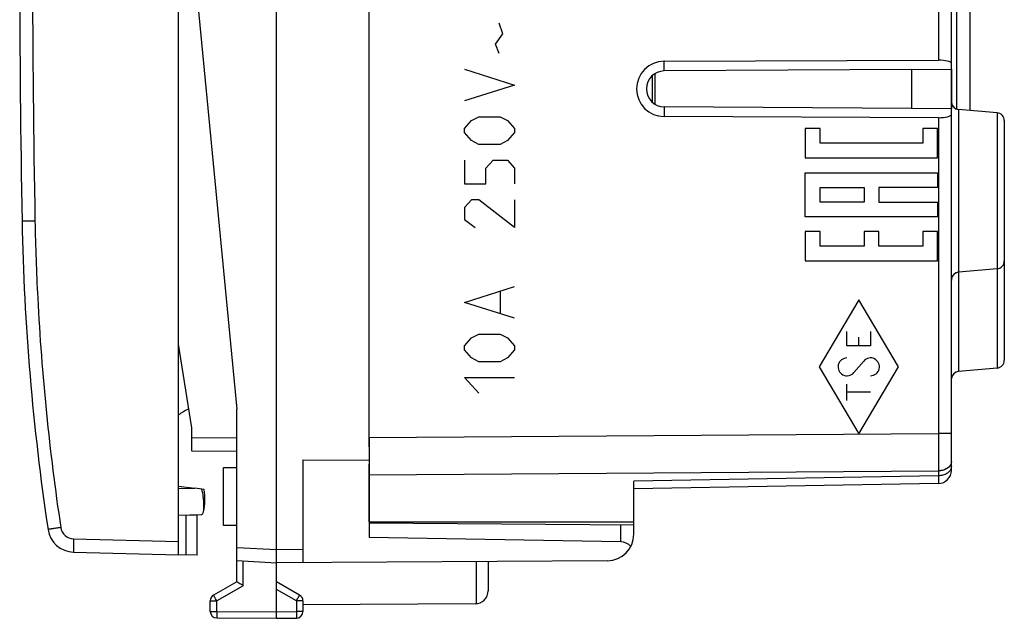
# Model space of a CAD drawing. Units: millimetres. Extents: x -71 to 34, y -24 to 49.
# Drawn here: x -71 to -33, y -24 to -2 of the extents above; entities that cross this region are included whole.
import ezdxf

# ---------------------------------------------------------------- set-up
doc = ezdxf.new("R2010")
doc.units = ezdxf.units.MM
doc.header["$LTSCALE"] = 30.734
doc.layers.get('0').update_dxf_attribs({"linetype": 'CONTINUOUS'})
for name, color, linetype in [('ASSI', 7, 'CONTINUOUS'), ('DRAFT', 7, 'CONTINUOUS'), ('RACCORDO', 7, 'CONTINUOUS'), ('SUPERFICI', 7, 'CONTINUOUS')]:
    doc.layers.add(name, color=color, linetype=linetype)

msp = doc.modelspace()

# ---------------------------------------------------------------- linework, layer by layer
at = {"color": 7, "linetype": 'CONTINUOUS'}
for p, q in [((-60.868, -24.5), (-60.868, 24.5)), ((-64.568, -22.1), (-64.568, 22.1)), ((-63.966, 0), (-62.368, -16.6)), ((-62.368, -23.123), (-62.368, -16.6)), ((-57.368, -17.672), (-57.368, -21.444)), ((-59.868, -18.508), (-57.368, -18.53)), ((-59.868, -18.508), (-59.868, -22.394)), ((-47.859, -21.61), (-57.368, -21.444)), ((-68.535, -21.996), (-64.568, -22.1)), ((-62.368, -22.321), (-60.868, -22.4)), ((-48.362, -22.327), (-60.868, -22.4)), ((-52.868, -22.353), (-52.868, -23.456)), ((-62.368, -23.123), (-63.243, -23.628)), ((-59.993, -23.628), (-60.868, -23.123)), ((-63.368, -24.237), (-63.368, -23.844)), ((-59.868, -23.844), (-59.868, -24.246)), ((-53.365, -23.956), (-59.868, -23.994)), ((-63.119, -24.487), (-60.868, -24.5)), ((-60.868, -24.5), (-60.116, -24.496))]:
    msp.add_line(p, q, dxfattribs=at)
at = {"color": 250, "linetype": 'CONTINUOUS'}
for p, q in [((-52.32, -2.415), (-52.456, -2.017)), ((-52.592, -2.813), (-52.32, -2.415)), ((-52.456, -3.161), (-52.592, -2.813)), ((-53.768, -3.759), (-51.868, -4.356)), ((-51.868, -4.356), (-53.768, -4.953)), ((-53.496, -5.699), (-53.225, -5.55)), ((-53.225, -5.55), (-52.411, -5.55)), ((-52.411, -5.55), (-52.139, -5.699)), ((-53.768, -5.998), (-53.496, -5.699)), ((-52.139, -5.699), (-51.868, -5.998)), ((-53.768, -6.147), (-53.768, -5.998)), ((-53.496, -6.446), (-53.768, -6.147)), ((-51.868, -6.147), (-52.139, -6.446)), ((-51.868, -5.998), (-51.868, -6.147)), ((-40.331, -5.999), (-40.887, -5.999)), ((-40.887, -5.999), (-40.887, -7.11)), ((-40.331, -6.554), (-40.331, -5.999)), ((-35.888, -5.999), (-36.444, -5.999)), ((-36.444, -5.999), (-36.444, -6.554)), ((-35.888, -7.11), (-35.888, -5.999)), ((-53.225, -6.595), (-53.496, -6.446)), ((-52.411, -6.595), (-53.225, -6.595)), ((-52.139, -6.446), (-52.411, -6.595)), ((-36.444, -6.554), (-40.331, -6.554)), ((-53.768, -7.192), (-53.768, -8.088)), ((-52.954, -7.491), (-52.682, -7.192)), ((-52.682, -7.192), (-52.139, -7.192)), ((-52.139, -7.192), (-51.868, -7.491)), ((-40.887, -7.11), (-35.888, -7.11)), ((-52.954, -8.088), (-52.954, -7.491)), ((-51.868, -7.491), (-51.868, -8.088)), ((-40.887, -7.665), (-35.888, -7.665)), ((-40.887, -9.332), (-40.887, -7.665)), ((-35.888, -7.665), (-35.888, -8.221)), ((-53.768, -8.088), (-52.954, -8.088)), ((-40.331, -8.221), (-38.665, -8.221)), ((-40.331, -8.776), (-40.331, -8.221)), ((-38.665, -8.221), (-38.665, -8.776)), ((-35.888, -8.221), (-38.11, -8.221)), ((-38.11, -8.221), (-38.11, -8.776)), ((-53.496, -8.685), (-53.768, -8.984)), ((-53.225, -8.685), (-53.496, -8.685)), ((-51.868, -9.73), (-53.225, -8.685)), ((-51.868, -8.685), (-51.868, -9.73)), ((-38.665, -8.776), (-40.331, -8.776)), ((-38.11, -8.776), (-35.888, -8.776)), ((-35.888, -8.776), (-35.888, -9.332)), ((-53.768, -8.984), (-53.768, -9.431)), ((-53.768, -9.431), (-53.361, -9.73)), ((-35.888, -9.332), (-40.887, -9.332)), ((-40.331, -9.888), (-40.887, -9.888)), ((-40.887, -9.888), (-40.887, -10.999)), ((-40.331, -10.443), (-40.331, -9.888)), ((-38.11, -9.888), (-38.665, -9.888)), ((-38.665, -9.888), (-38.665, -10.443)), ((-38.11, -10.443), (-38.11, -9.888)), ((-35.888, -9.888), (-36.444, -9.888)), ((-36.444, -9.888), (-36.444, -10.443)), ((-35.888, -10.999), (-35.888, -9.888)), ((-38.665, -10.443), (-40.331, -10.443)), ((-36.444, -10.443), (-38.11, -10.443)), ((-40.887, -10.999), (-35.888, -10.999)), ((-53.768, -12.566), (-51.868, -11.969)), ((-52.411, -12.168), (-52.411, -12.965)), ((-51.868, -13.164), (-53.768, -12.566)), ((-38.868, -12.47), (-40.368, -15)), ((-37.368, -15), (-38.868, -12.47)), ((-53.496, -13.91), (-53.225, -13.761)), ((-53.225, -13.761), (-52.411, -13.761)), ((-52.411, -13.761), (-52.139, -13.91)), ((-39.312, -14.201), (-39.312, -13.669)), ((-38.424, -13.669), (-38.424, -14.201)), ((-53.768, -14.209), (-53.496, -13.91)), ((-52.139, -13.91), (-51.868, -14.209)), ((-38.868, -14.201), (-38.868, -13.873)), ((-53.768, -14.358), (-53.768, -14.209)), ((-53.496, -14.656), (-53.768, -14.358)), ((-51.868, -14.358), (-52.139, -14.656)), ((-51.868, -14.209), (-51.868, -14.358)), ((-38.424, -14.201), (-39.312, -14.201)), ((-53.225, -14.806), (-53.496, -14.656)), ((-52.411, -14.806), (-53.225, -14.806)), ((-52.139, -14.656), (-52.411, -14.806)), ((-38.68, -14.781), (-39.055, -15.219)), ((-40.368, -15), (-38.868, -17.53)), ((-38.868, -17.53), (-37.368, -15)), ((-53.768, -15.403), (-51.868, -15.403)), ((-53.225, -16), (-53.768, -15.403)), ((-39.312, -16.274), (-39.312, -15.652)), ((-38.424, -15.963), (-39.312, -15.963)), ((-68.535, -21.496), (-64.568, -21.6)), ((-62.368, -21.821), (-60.868, -21.9)), ((-60.868, -21.9), (-59.868, -21.894)), ((-62.119, -23.267), (-62.119, -22.334)), ((-53.318, -22.356), (-53.318, -23.954)), ((-62.119, -23.267), (-63.119, -23.844)), ((-60.116, -23.844), (-60.868, -23.41)), ((-63.368, -23.844), (-63.119, -23.844)), ((-63.119, -24.237), (-63.119, -23.844)), ((-59.868, -23.844), (-60.116, -23.844)), ((-60.116, -23.844), (-60.116, -24.246)), ((-63.368, -24.237), (-63.119, -24.237)), ((-63.119, -24.237), (-60.868, -24.25)), ((-60.868, -24.25), (-60.116, -24.246)), ((-59.868, -24.246), (-60.116, -24.246))]:
    msp.add_line(p, q, dxfattribs=at)
at = {"color": 7, "linetype": 'CONTINUOUS'}
for centre, radius, start, end in [((-48.368, -21.327), 1, 270.3333, 360), ((-63.118, -23.844), 0.25, 120, 180), ((-60.118, -23.844), 0.25, 0, 60), ((-53.368, -23.456), 0.5, 270.3333, 360), ((-63.118, -24.237), 0.25, 180, 269.6667), ((-63.118, -24.238), 0.25, 180, 269.7), ((-60.118, -24.246), 0.25, 270.3333, 360)]:
    msp.add_arc(centre, radius, start, end, dxfattribs=at)
at = {"color": 250, "linetype": 'CONTINUOUS'}
for centre, major_axis, start_param, end_param in [((-39.312, -15), (0, 0.337), 0, 4.004905), ((-38.424, -15), (0.337, 0), 4.712389, 8.717294)]:
    msp.add_ellipse(centre, major_axis=major_axis, ratio=1, start_param=start_param, end_param=end_param, dxfattribs=at)
at = {"color": 7, "linetype": 'CONTINUOUS'}
msp.add_ellipse((-47.868, -22.11), major_axis=(0, 0.5), ratio=1, start_param=-0.881196, end_param=-0.017453, dxfattribs=at)
msp.add_open_spline([(-62.119, -23.267), (-62.149, -23.25), (-62.232, -23.202), (-62.315, -23.154), (-62.368, -23.123)], degree=3, knots=[0, 0, 0, 0, 0.361204, 1, 1, 1, 1], dxfattribs=at)
at = {"color": 250, "linetype": 'CONTINUOUS'}
for points, knots in [([(-63.119, -23.844), (-63.135, -23.817), (-63.158, -23.777), (-63.188, -23.726), (-63.206, -23.693), (-63.219, -23.67), (-63.228, -23.654), (-63.234, -23.645), (-63.237, -23.638), (-63.241, -23.633), (-63.241, -23.63), (-63.243, -23.628), (-63.243, -23.628)], [0, 0, 0, 0, 0.382883, 0.555761, 0.707249, 0.831548, 0.881967, 0.923898, 0.956937, 0.980767, 0.995163, 1, 1, 1, 1]), ([(-60.116, -23.844), (-60.101, -23.817), (-60.077, -23.777), (-60.048, -23.726), (-60.03, -23.693), (-60.016, -23.67), (-60.007, -23.654), (-60.002, -23.645), (-59.998, -23.638), (-59.995, -23.633), (-59.994, -23.63), (-59.993, -23.628), (-59.993, -23.628)], [0, 0, 0, 0, 0.382883, 0.555761, 0.707249, 0.831548, 0.881967, 0.923898, 0.956937, 0.980767, 0.995163, 1, 1, 1, 1]), ([(-63.119, -24.237), (-63.12, -24.269), (-63.12, -24.315), (-63.12, -24.374), (-63.12, -24.411), (-63.12, -24.439), (-63.12, -24.457), (-63.12, -24.467), (-63.12, -24.475), (-63.12, -24.482), (-63.119, -24.484), (-63.12, -24.487), (-63.119, -24.487)], [0, 0, 0, 0, 0.38266, 0.555536, 0.707064, 0.831421, 0.881871, 0.923829, 0.956892, 0.980741, 0.995151, 1, 1, 1, 1]), ([(-60.116, -24.246), (-60.116, -24.278), (-60.116, -24.324), (-60.116, -24.383), (-60.116, -24.42), (-60.116, -24.447), (-60.116, -24.465), (-60.116, -24.476), (-60.116, -24.484), (-60.116, -24.49), (-60.117, -24.493), (-60.116, -24.496), (-60.116, -24.496)], [0, 0, 0, 0, 0.38266, 0.555537, 0.707064, 0.831421, 0.881871, 0.923829, 0.956892, 0.980741, 0.995151, 1, 1, 1, 1])]:
    msp.add_open_spline(points, degree=3, knots=knots, dxfattribs=at)
at = {"layer": 'ASSI', "color": 7, "linetype": 'CONTINUOUS'}
for p, q in [((-35.368, -18.91), (-35.368, 18.91)), ((-57.368, -18.016), (-57.368, 18.016)), ((-34.668, 5.311), (-34.668, -5.311)), ((-46.222, -3.455), (-35.859, -3.413)), ((-46.568, -3.923), (-46.568, -5.077)), ((-36.868, -3.763), (-46.218, -3.823)), ((-36.868, -3.763), (-35.368, -3.75)), ((-36.868, -3.763), (-36.868, -5.237)), ((-36.868, -5.237), (-46.218, -5.177)), ((-35.859, -5.587), (-46.222, -5.545)), ((-35.368, -5.25), (-36.868, -5.237)), ((-33.642, -5.401), (-35.094, -5.274)), ((-33.368, -5.7), (-33.368, -14.75)), ((-33.642, -11.299), (-35.094, -11.426)), ((-33.642, -15.049), (-35.094, -15.176)), ((-62.868, -18.8), (-62.368, -18.8)), ((-62.868, -21), (-62.868, -18.8)), ((-57.368, -20.85), (-57.368, -18.672)), ((-47.368, -20.85), (-47.368, -19.318)), ((-63.602, -19.631), (-63.949, -19.588)), ((-35.859, -19.41), (-47.368, -19.611)), ((-64.568, -20.598), (-63.709, -20.583)), ((-62.368, -21), (-62.868, -21)), ((-57.368, -20.85), (-47.368, -20.85))]:
    msp.add_line(p, q, dxfattribs=at)
at = {"layer": 'ASSI', "color": 250, "linetype": 'CONTINUOUS'}
for p, q in [((-35.168, 5.258), (-35.168, -5.258)), ((-35.859, -1.087), (-35.859, -3.413)), ((-46.218, -3.823), (-46.222, -3.455)), ((-46.218, -5.177), (-46.222, -5.545)), ((-35.094, -5.274), (-35.094, -15.176)), ((-33.642, -5.401), (-33.642, -15.049)), ((-35.859, -5.587), (-35.859, -17.516)), ((-57.368, -17.672), (-35.859, -17.516)), ((-35.368, -17.516), (-35.859, -17.516)), ((-57.368, -19.086), (-35.859, -18.93)), ((-35.859, -18.93), (-35.859, -19.117)), ((-35.859, -19.117), (-47.368, -19.318))]:
    msp.add_line(p, q, dxfattribs=at)
at = {"layer": 'ASSI', "color": 7, "linetype": 'CONTINUOUS'}
for centre, radius, start, end in [((-35.068, -4.975), 0.3, 180, 265), ((-33.668, -5.7), 0.3, 0, 85), ((-33.668, -11), 0.3, 275, 360), ((-35.068, -11.725), 0.3, 95, 173.2004), ((-33.668, -14.75), 0.3, 275, 360), ((-35.068, -15.475), 0.3, 95, 172.9167), ((-63.281, -18.6), 2.2, 114.1291, 125.8066), ((-35.868, -18.91), 0.5, 271, 360), ((-65.568, -20), 2, 346.3359, 10.6365)]:
    msp.add_arc(centre, radius, start, end, dxfattribs=at)
for centre, major_axis, ratio, start_param, end_param in [((-46.217, -4.5), (1.045, 0), 0.999989, 1.574846, 4.708339), ((-35.868, -3.547), (0.5, 0.005), 0.267937, -0.002519, 1.550824), ((-46.214, -4.5), (0.677, 0), 0.999997, 1.577185, 4.706001), ((-35.868, -5.453), (0.5, -0.005), 0.267937, -1.550824, 0.002519)]:
    msp.add_ellipse(centre, major_axis=major_axis, ratio=ratio, start_param=start_param, end_param=end_param, dxfattribs=at)
at = {"layer": 'ASSI', "color": 250, "linetype": 'CONTINUOUS'}
for points, knots in [([(-35.859, -17.516), (-35.859, -17.646), (-35.858, -18.118), (-35.858, -18.589), (-35.859, -18.93)], [0, 0, 0, 0, 0.275897, 1, 1, 1, 1]), ([(-35.368, -18.577), (-35.368, -18.623), (-35.398, -18.722), (-35.512, -18.837), (-35.672, -18.911), (-35.796, -18.929), (-35.859, -18.93)], [0, 0, 0, 0, 0.209776, 0.444863, 0.711936, 1, 1, 1, 1]), ([(-35.377, -18.83), (-35.388, -18.871), (-35.433, -18.952), (-35.547, -19.043), (-35.694, -19.102), (-35.803, -19.117), (-35.859, -19.117)], [0, 0, 0, 0, 0.213158, 0.452408, 0.718079, 1, 1, 1, 1]), ([(-35.859, -19.117), (-35.859, -19.139), (-35.859, -19.181), (-35.859, -19.239), (-35.858, -19.289), (-35.858, -19.331), (-35.858, -19.36), (-35.859, -19.379), (-35.859, -19.39), (-35.859, -19.398), (-35.859, -19.405), (-35.859, -19.408), (-35.859, -19.41), (-35.859, -19.41)], [0, 0, 0, 0, 0.224976, 0.424553, 0.596783, 0.740027, 0.852898, 0.897595, 0.934314, 0.962969, 0.983493, 0.995837, 1, 1, 1, 1])]:
    msp.add_open_spline(points, degree=3, knots=knots, dxfattribs=at)
msp.add_open_spline([(-35.368, -18.764), (-35.368, -18.786), (-35.371, -18.808), (-35.377, -18.83)], degree=3, dxfattribs=at)
at = {"layer": 'ASSI', "color": 7, "linetype": 'CONTINUOUS'}
for points, knots in [([(-63.62, -20), (-63.623, -19.969), (-63.639, -19.842), (-63.662, -19.716), (-63.682, -19.621)], [0, 0, 0, 0, 0.239758, 1, 1, 1, 1]), ([(-63.624, -20.472), (-63.617, -20.444), (-63.608, -20.377), (-63.601, -20.219), (-63.61, -20.091), (-63.62, -20)], [0, 0, 0, 0, 0.188261, 0.42138, 1, 1, 1, 1]), ([(-63.709, -20.583), (-63.699, -20.583), (-63.68, -20.577), (-63.656, -20.554), (-63.637, -20.518), (-63.628, -20.489), (-63.624, -20.472)], [0, 0, 0, 0, 0.185423, 0.395566, 0.662231, 1, 1, 1, 1])]:
    msp.add_open_spline(points, degree=3, knots=knots, dxfattribs=at)
at = {"layer": 'DRAFT', "color": 250, "linetype": 'CONTINUOUS'}
for p, q in [((-46.218, -3.823), (-46.222, -3.455)), ((-46.218, -5.177), (-46.222, -5.545)), ((-47.859, -21.61), (-47.859, -20.983))]:
    msp.add_line(p, q, dxfattribs=at)
at = {"layer": 'DRAFT', "color": 7, "linetype": 'CONTINUOUS'}
for p, q in [((-36.868, -3.763), (-46.218, -3.823)), ((-36.868, -3.763), (-35.368, -3.75)), ((-36.868, -3.763), (-36.868, -5.237)), ((-35.368, -3.75), (-35.368, -5.25)), ((-36.868, -5.237), (-46.218, -5.177)), ((-35.368, -5.25), (-36.868, -5.237)), ((-33.642, -5.401), (-35.094, -5.274)), ((-33.642, -11.299), (-35.094, -11.426)), ((-64.068, -17.3), (-64.568, -14.143)), ((-33.642, -15.049), (-35.094, -15.176)), ((-63.868, -22.118), (-63.868, -20.618)), ((-57.368, -20.85), (-47.368, -20.85)), ((-47.368, -20.987), (-57.368, -20.9)), ((-47.368, -21.327), (-47.368, -20.85))]:
    msp.add_line(p, q, dxfattribs=at)
for centre, major_axis, ratio, start_param, end_param in [((-46.217, -4.5), (1.045, 0), 0.999989, 1.574846, 4.708339), ((-46.214, -4.5), (0.677, 0), 0.999997, 1.577185, 4.706001)]:
    msp.add_ellipse(centre, major_axis=major_axis, ratio=ratio, start_param=start_param, end_param=end_param, dxfattribs=at)
at = {"layer": 'RACCORDO', "color": 7, "linetype": 'CONTINUOUS'}
for p, q in [((-57.368, -18.016), (-57.368, 18.016)), ((-34.668, 5.311), (-34.668, -5.311)), ((-35.368, -3.75), (-35.368, -0.75)), ((-46.222, -3.455), (-35.859, -3.413)), ((-46.568, -3.923), (-46.568, -5.077)), ((-35.859, -5.587), (-46.222, -5.545)), ((-35.368, -18.91), (-35.368, -5.25)), ((-33.368, -5.7), (-33.368, -14.75)), ((-64.068, -18.185), (-64.068, -17.3)), ((-62.368, -18.2), (-64.068, -18.185)), ((-57.368, -19.086), (-57.368, -20.85)), ((-47.368, -20.85), (-47.368, -19.318)), ((-64.568, -19.512), (-63.949, -19.588)), ((-35.859, -19.41), (-47.368, -19.611)), ((-63.868, -20.618), (-64.568, -20.6)), ((-63.868, -22.118), (-64.568, -22.1))]:
    msp.add_line(p, q, dxfattribs=at)
at = {"layer": 'RACCORDO', "color": 250, "linetype": 'CONTINUOUS'}
for p, q in [((-35.168, 5.258), (-35.168, -5.258)), ((-35.859, -1.087), (-35.859, -3.413)), ((-46.666, -3.996), (-46.666, -5.004)), ((-35.094, -5.274), (-35.094, -15.176)), ((-33.642, -5.401), (-33.642, -15.049)), ((-35.859, -5.587), (-35.859, -17.516)), ((-69.991, -9.491), (-70.478, -9.5)), ((-62.368, -17.7), (-64.068, -17.685)), ((-57.368, -17.672), (-35.859, -17.516)), ((-35.368, -17.516), (-35.859, -17.516)), ((-57.368, -19.086), (-35.859, -18.93)), ((-35.859, -18.93), (-35.859, -19.117)), ((-35.859, -19.117), (-47.368, -19.318)), ((-64.568, -19.599), (-63.949, -19.588)), ((-64.294, -20.607), (-64.294, -22.107))]:
    msp.add_line(p, q, dxfattribs=at)
at = {"layer": 'RACCORDO', "color": 7, "linetype": 'CONTINUOUS'}
for centre, radius, start, end in [((429.432, 0), 500, 178.91131, 181.08869), ((-35.068, -4.975), 0.3, 187.3663, 265), ((-33.668, -5.7), 0.3, 0, 85), ((19.506, -7.79), 90, 181.08869, 188.53348), ((-33.668, -11), 0.3, 275, 360), ((-35.068, -11.725), 0.3, 95, 180), ((-33.668, -14.75), 0.3, 275, 360), ((-35.068, -15.475), 0.3, 95, 163), ((-35.868, -18.91), 0.5, 271, 360), ((-68.509, -20.996), 1, 188.5335, 268.5)]:
    msp.add_arc(centre, radius, start, end, dxfattribs=at)
at = {"layer": 'RACCORDO', "color": 250, "linetype": 'CONTINUOUS'}
for centre, radius, start, end in [((429.464, 0), 499.545, 178.91141, 181.08859), ((-68.522, -20.996), 0.5, 188.534, 268.4995)]:
    msp.add_arc(centre, radius, start, end, dxfattribs=at)
at = {"layer": 'RACCORDO', "color": 7, "linetype": 'CONTINUOUS'}
for centre, major_axis, start_param, end_param in [((-35.868, -3.547), (0.5, 0.005), -0.002519, 1.550824), ((-35.868, -5.453), (0.5, -0.005), -1.550824, 0.002519)]:
    msp.add_ellipse(centre, major_axis=major_axis, ratio=0.267937, start_param=start_param, end_param=end_param, dxfattribs=at)
at = {"layer": 'RACCORDO', "color": 250, "linetype": 'CONTINUOUS'}
for points, knots in [([(-69.991, -9.491), (-69.972, -10.459), (-69.836, -14.332), (-69.447, -18.197), (-69.016, -21.071)], [0, 0, 0, 0, 0.250065, 1, 1, 1, 1]), ([(-35.859, -17.516), (-35.859, -17.771), (-35.858, -18.243), (-35.859, -18.714), (-35.859, -18.93)], [0, 0, 0, 0, 0.541193, 1, 1, 1, 1]), ([(-35.368, -18.577), (-35.368, -18.593), (-35.371, -18.627), (-35.381, -18.659), (-35.388, -18.675)], [0, 0, 0, 0, 0.495214, 1, 1, 1, 1]), ([(-35.388, -18.675), (-35.395, -18.694), (-35.415, -18.73), (-35.47, -18.797), (-35.565, -18.865), (-35.705, -18.917), (-35.807, -18.93), (-35.859, -18.93)], [0, 0, 0, 0, 0.105533, 0.216648, 0.457418, 0.721674, 1, 1, 1, 1]), ([(-35.377, -18.83), (-35.382, -18.85), (-35.398, -18.89), (-35.436, -18.945), (-35.485, -18.994), (-35.568, -19.052), (-35.694, -19.102), (-35.803, -19.117), (-35.859, -19.117)], [0, 0, 0, 0, 0.10432, 0.21394, 0.330207, 0.453558, 0.718671, 1, 1, 1, 1]), ([(-35.368, -18.764), (-35.368, -18.769), (-35.369, -18.792), (-35.372, -18.814), (-35.377, -18.83)], [0, 0, 0, 0, 0.248798, 1, 1, 1, 1]), ([(-35.859, -19.117), (-35.859, -19.139), (-35.859, -19.181), (-35.859, -19.239), (-35.858, -19.283), (-35.858, -19.313), (-35.858, -19.333), (-35.858, -19.351), (-35.858, -19.366), (-35.859, -19.379), (-35.859, -19.39), (-35.859, -19.398), (-35.859, -19.402), (-35.859, -19.405), (-35.859, -19.407), (-35.859, -19.409), (-35.859, -19.409), (-35.859, -19.41), (-35.859, -19.41)], [0, 0, 0, 0, 0.224972, 0.424547, 0.596774, 0.672114, 0.740016, 0.800323, 0.852886, 0.897581, 0.9343, 0.962955, 0.974237, 0.983479, 0.990674, 0.995823, 0.998925, 1, 1, 1, 1]), ([(-69.016, -21.071), (-69.048, -21.075), (-69.109, -21.085), (-69.199, -21.098), (-69.281, -21.111), (-69.344, -21.12), (-69.388, -21.127), (-69.416, -21.131), (-69.44, -21.135), (-69.46, -21.138), (-69.475, -21.141), (-69.486, -21.143), (-69.492, -21.144), (-69.495, -21.144), (-69.496, -21.145), (-69.498, -21.145), (-69.498, -21.145)], [0, 0, 0, 0, 0.196053, 0.384606, 0.557544, 0.708635, 0.77422, 0.832382, 0.8826, 0.924352, 0.957175, 0.980838, 0.98918, 0.995166, 0.998778, 1, 1, 1, 1]), ([(-68.535, -21.496), (-68.536, -21.529), (-68.537, -21.592), (-68.539, -21.685), (-68.54, -21.77), (-68.54, -21.845), (-68.54, -21.899), (-68.539, -21.936), (-68.539, -21.957), (-68.538, -21.973), (-68.537, -21.985), (-68.536, -21.991), (-68.536, -21.996), (-68.535, -21.996)], [0, 0, 0, 0, 0.19447, 0.382242, 0.554988, 0.706283, 0.830452, 0.880916, 0.92292, 0.95599, 0.979903, 0.994527, 1, 1, 1, 1])]:
    msp.add_open_spline(points, degree=3, knots=knots, dxfattribs=at)
at = {"layer": 'SUPERFICI', "color": 7, "linetype": 'CONTINUOUS'}
for p, q in [((-35.368, -18.91), (-35.368, 18.91)), ((-57.368, -18.016), (-57.368, 18.016)), ((-46.222, -3.455), (-35.859, -3.413)), ((-46.568, -3.923), (-46.568, -5.077)), ((-36.868, -3.763), (-46.218, -3.823)), ((-36.868, -3.763), (-35.368, -3.75)), ((-36.868, -3.763), (-36.868, -5.237)), ((-36.868, -5.237), (-46.218, -5.177)), ((-35.859, -5.587), (-46.222, -5.545)), ((-35.368, -5.25), (-36.868, -5.237)), ((-33.642, -5.401), (-35.094, -5.274)), ((-33.642, -11.299), (-35.094, -11.426)), ((-33.642, -15.049), (-35.094, -15.176)), ((-57.368, -19.086), (-57.368, -20.85)), ((-47.368, -20.85), (-47.368, -19.318)), ((-35.859, -19.41), (-47.368, -19.611)), ((-57.368, -20.85), (-47.368, -20.85))]:
    msp.add_line(p, q, dxfattribs=at)
at = {"layer": 'SUPERFICI', "color": 250, "linetype": 'CONTINUOUS'}
for p, q in [((-35.168, 5.258), (-35.168, -5.258)), ((-34.668, 5.311), (-34.668, -5.311)), ((-35.859, -1.087), (-35.859, -3.413)), ((-46.218, -3.823), (-46.222, -3.455)), ((-46.218, -5.177), (-46.222, -5.545)), ((-35.094, -5.274), (-35.094, -15.176)), ((-33.642, -5.401), (-33.642, -15.049)), ((-35.859, -5.587), (-35.859, -17.516)), ((-33.368, -5.7), (-33.368, -14.75)), ((-57.368, -17.672), (-35.859, -17.516)), ((-35.368, -17.516), (-35.859, -17.516)), ((-57.368, -19.086), (-35.859, -18.93)), ((-35.859, -18.93), (-35.859, -19.117)), ((-35.859, -19.117), (-47.368, -19.318))]:
    msp.add_line(p, q, dxfattribs=at)
at = {"layer": 'SUPERFICI', "color": 7, "linetype": 'CONTINUOUS'}
for centre, radius, start, end in [((-35.068, -4.975), 0.3, 187.3663, 265), ((-33.668, -5.7), 0.3, 0, 85), ((-33.668, -11), 0.3, 275, 360), ((-35.068, -11.725), 0.3, 95, 180), ((-33.668, -14.75), 0.3, 275, 360), ((-35.068, -15.475), 0.3, 95, 163), ((-35.868, -18.91), 0.5, 271, 360)]:
    msp.add_arc(centre, radius, start, end, dxfattribs=at)
for centre, major_axis, ratio, start_param, end_param in [((-46.217, -4.5), (1.045, 0), 0.999989, 1.574846, 4.708339), ((-35.868, -3.547), (0.5, 0.005), 0.267937, -0.002519, 1.550824), ((-46.214, -4.5), (0.677, 0), 0.999997, 1.577185, 4.706001), ((-35.868, -5.453), (0.5, -0.005), 0.267937, -1.550824, 0.002519)]:
    msp.add_ellipse(centre, major_axis=major_axis, ratio=ratio, start_param=start_param, end_param=end_param, dxfattribs=at)
at = {"layer": 'SUPERFICI', "color": 250, "linetype": 'CONTINUOUS'}
for points, knots in [([(-35.859, -17.516), (-35.859, -17.771), (-35.858, -18.243), (-35.859, -18.714), (-35.859, -18.93)], [0, 0, 0, 0, 0.541193, 1, 1, 1, 1]), ([(-35.368, -18.577), (-35.368, -18.593), (-35.371, -18.627), (-35.381, -18.659), (-35.388, -18.675)], [0, 0, 0, 0, 0.495214, 1, 1, 1, 1]), ([(-35.388, -18.675), (-35.395, -18.694), (-35.415, -18.73), (-35.47, -18.797), (-35.565, -18.865), (-35.705, -18.917), (-35.807, -18.93), (-35.859, -18.93)], [0, 0, 0, 0, 0.105533, 0.216648, 0.457418, 0.721674, 1, 1, 1, 1]), ([(-35.377, -18.83), (-35.382, -18.85), (-35.398, -18.89), (-35.436, -18.945), (-35.485, -18.994), (-35.568, -19.052), (-35.694, -19.102), (-35.803, -19.117), (-35.859, -19.117)], [0, 0, 0, 0, 0.10432, 0.21394, 0.330207, 0.453558, 0.718671, 1, 1, 1, 1]), ([(-35.368, -18.764), (-35.368, -18.769), (-35.369, -18.792), (-35.372, -18.814), (-35.377, -18.83)], [0, 0, 0, 0, 0.248798, 1, 1, 1, 1]), ([(-35.859, -19.117), (-35.859, -19.139), (-35.859, -19.181), (-35.859, -19.239), (-35.858, -19.283), (-35.858, -19.313), (-35.858, -19.333), (-35.858, -19.351), (-35.858, -19.366), (-35.859, -19.379), (-35.859, -19.39), (-35.859, -19.398), (-35.859, -19.402), (-35.859, -19.405), (-35.859, -19.407), (-35.859, -19.409), (-35.859, -19.409), (-35.859, -19.41), (-35.859, -19.41)], [0, 0, 0, 0, 0.224972, 0.424547, 0.596774, 0.672114, 0.740016, 0.800323, 0.852886, 0.897581, 0.9343, 0.962955, 0.974237, 0.983479, 0.990674, 0.995823, 0.998925, 1, 1, 1, 1])]:
    msp.add_open_spline(points, degree=3, knots=knots, dxfattribs=at)

doc.saveas('drawing.dxf')
